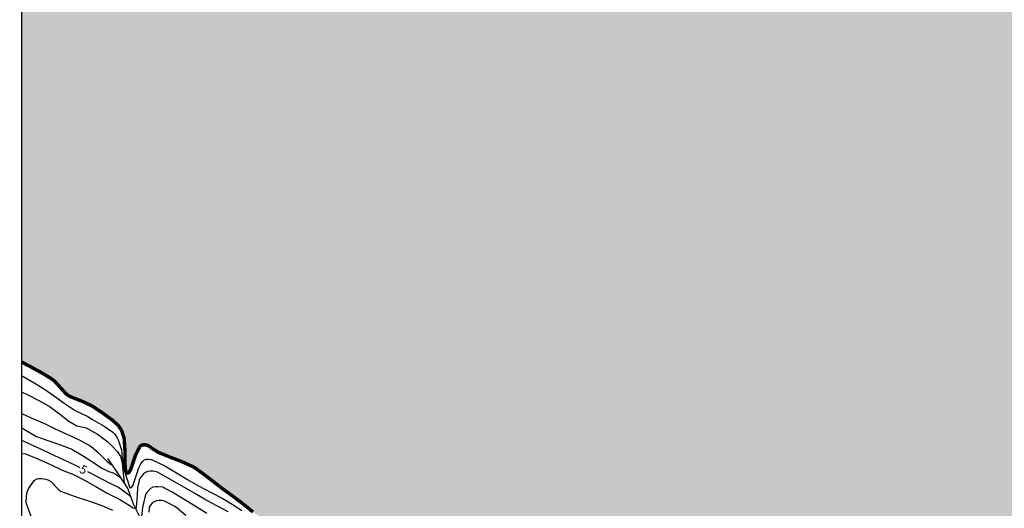
# Model space of a CAD drawing. Units: metres. Extents: x 584144 to 584494, y 4798790 to 4799040.
# Drawn here: x 584144 to 584230, y 4798872 to 4798915 of the extents above; entities that cross this region are included whole.
import ezdxf

# ---------------------------------------------------------------- set-up
doc = ezdxf.new("R2010")
doc.units = ezdxf.units.M
for name, color, linetype in [('010106', 9, 'Continuous'), ('020104', 34, 'Continuous'), ('020109', 7, 'CABEZA_TALUD'), ('020307', 24, 'Continuous'), ('990503', 131, 'Continuous')]:
    doc.layers.add(name, color=color, linetype=linetype)
doc.layers.add('020105', color=24, linetype='Continuous', lineweight=30)
doc.layers.add('050106', color=5, linetype='Continuous', lineweight=30)
doc.styles.add('ARIALI', font='ARIALI.TTF', dxfattribs={"height": 1})
doc.linetypes.add('CABEZA_TALUD', pattern='A,0.1,[204,DONOSTI.shx,S=0.15,R=0,X=0,Y=0],0,0.2', length=0.3)

msp = doc.modelspace()

# ---------------------------------------------------------------- hatches: boundary and pattern name
at = {"layer": '990503'}
msp.add_hatch(color=256, dxfattribs=at).paths.add_polyline_path([(584326.654, 4798790.052), (584494.192, 4798790.049), (584494.198, 4799040.042), (584144.208, 4799040.049), (584144.204, 4798885.073), (584145.04, 4798884.632), (584146.054, 4798884.08), (584146.942, 4798883.528), (584147.16, 4798883.334), (584147.34, 4798883.134), (584148.148, 4798882.248), (584148.364, 4798882.104), (584148.606, 4798881.988), (584149.614, 4798881.594), (584150.368, 4798881.23), (584151.23, 4798880.666), (584152.176, 4798879.976), (584152.67, 4798879.532), (584152.914, 4798879.184), (584153.014, 4798878.964), (584153.196, 4798878.366), (584153.262, 4798877.354), (584153.262, 4798876.232), (584153.322, 4798875.546), (584153.406, 4798875.342), (584153.61, 4798875.398), (584153.722, 4798875.592), (584153.806, 4798875.776), (584154.184, 4798876.916), (584154.572, 4798877.696), (584154.774, 4798877.82), (584154.984, 4798877.836), (584155.216, 4798877.796), (584155.428, 4798877.674), (584155.602, 4798877.546), (584156.164, 4798877.18), (584157.16, 4798876.772), (584158.208, 4798876.372), (584159.302, 4798875.876), (584160.13, 4798875.278), (584161.077, 4798874.556), (584161.603, 4798874.14), (584161.805, 4798873.992), (584162.759, 4798873.298), (584163.693, 4798872.59), (584164.471, 4798871.958), (584165.367, 4798871.328), (584166.301, 4798870.712), (584167.163, 4798870.172), (584167.549, 4798869.904), (584168.515, 4798869.164), (584168.693, 4798869.062), (584168.885, 4798868.976), (584169.955, 4798868.54), (584171.099, 4798868.109), (584172.073, 4798867.715), (584172.981, 4798867.225), (584173.863, 4798866.683), (584174.783, 4798866.141), (584175.719, 4798865.535), (584176.503, 4798865.073), (584177.367, 4798864.481), (584178.283, 4798863.703), (584179.197, 4798863.049), (584180.163, 4798862.497), (584181.163, 4798861.963), (584182.073, 4798861.395), (584182.933, 4798860.621), (584183.757, 4798860.045), (584184.596, 4798859.411), (584184.808, 4798859.281), (584185.78, 4798858.795), (584186.776, 4798858.343), (584187.774, 4798857.789), (584188.75, 4798857.123), (584189.294, 4798856.603), (584190.042, 4798855.841), (584190.964, 4798855.137), (584191.782, 4798854.531), (584192.752, 4798853.831), (584193.62, 4798853.271), (584194.674, 4798852.613), (584195.636, 4798852.093), (584196.614, 4798851.671), (584197.582, 4798851.191), (584197.984, 4798851.003), (584198.97, 4798850.455), (584199.884, 4798849.801), (584200.236, 4798849.479), (584200.8, 4798848.771), (584200.996, 4798848.653), (584201.218, 4798848.547), (584201.464, 4798848.459), (584201.908, 4798848.339), (584202.11, 4798848.335), (584202.552, 4798848.387), (584202.744, 4798848.491), (584202.926, 4798848.625), (584203.036, 4798848.821), (584202.956, 4798849.023), (584202.78, 4798849.203), (584202.16, 4798849.855), (584202.138, 4798850.093), (584202.236, 4798850.283), (584202.38, 4798850.433), (584202.812, 4798850.895), (584202.806, 4798851.125), (584202.684, 4798851.335), (584202.492, 4798851.485), (584202.31, 4798851.587), (584201.338, 4798851.963), (584200.833, 4798852.07), (584200.404, 4798852.201), (584200.184, 4798852.245), (584199.132, 4798852.519), (584198.084, 4798852.919), (584197.012, 4798853.263), (584196.818, 4798853.351), (584195.854, 4798853.761), (584194.778, 4798854.101), (584193.959, 4798854.362), (584192.563, 4798854.971), (584192.008, 4798855.311), (584191.292, 4798855.867), (584190.701, 4798856.332), (584189.86, 4798857.066), (584189.216, 4798857.586), (584188.152, 4798858.673), (584187.792, 4798859.219), (584187.776, 4798859.455), (584187.79, 4798859.685), (584187.886, 4798859.897), (584188.032, 4798860.089), (584188.206, 4798860.233), (584188.416, 4798860.371), (584189.23, 4798860.723), (584189.904, 4798860.933), (584190.08, 4798861.033), (584190.246, 4798861.173), (584190.372, 4798861.347), (584190.644, 4798861.651), (584190.804, 4798861.775), (584190.986, 4798861.889), (584191.202, 4798861.999), (584191.394, 4798862.065), (584191.632, 4798862.117), (584192.054, 4798862.143), (584192.518, 4798862.115), (584192.732, 4798862.057), (584193.732, 4798861.643), (584194.358, 4798861.317), (584195.196, 4798861.105), (584195.422, 4798861.105), (584196.558, 4798861.059), (584196.764, 4798860.993), (584197.764, 4798860.537), (584198.702, 4798859.929), (584198.892, 4798859.829), (584199.066, 4798859.705), (584200.012, 4798859.029), (584200.924, 4798858.297), (584201.88, 4798857.481), (584202.66, 4798856.819), (584203.524, 4798856.129), (584204.31, 4798855.321), (584205.182, 4798854.635), (584206.16, 4798853.911), (584207.076, 4798853.459), (584208.128, 4798852.855), (584209.076, 4798852.139), (584209.438, 4798851.859), (584210.376, 4798851.209), (584210.532, 4798851.053), (584210.886, 4798850.779), (584211.198, 4798850.507), (584211.338, 4798850.305), (584211.382, 4798850.105), (584211.33, 4798849.891), (584211.14, 4798849.749), (584210.938, 4798849.659), (584210.308, 4798849.453), (584210.084, 4798849.439), (584209, 4798849.459), (584208.798, 4798849.529), (584207.74, 4798849.905), (584206.976, 4798849.995), (584206.984, 4798849.771), (584207.112, 4798849.601), (584207.28, 4798849.453), (584207.46, 4798849.343), (584207.68, 4798849.237), (584208.62, 4798848.775), (584209.612, 4798848.125), (584210.537, 4798847.557), (584211.477, 4798846.955), (584212.435, 4798846.291), (584213.281, 4798845.619), (584214.169, 4798844.903), (584214.985, 4798844.323), (584215.759, 4798843.971), (584215.897, 4798844.129), (584215.803, 4798844.357), (584215.685, 4798844.559), (584215.397, 4798844.931), (584215.129, 4798845.295), (584215.025, 4798845.511), (584214.867, 4798845.953), (584214.845, 4798846.177), (584214.847, 4798846.387), (584214.867, 4798847.443), (584214.927, 4798847.671), (584215.025, 4798847.887), (584215.141, 4798848.077), (584215.291, 4798848.221), (584215.487, 4798848.313), (584215.709, 4798848.357), (584215.935, 4798848.339), (584216.139, 4798848.269), (584216.345, 4798848.167), (584217.309, 4798847.557), (584217.679, 4798847.333), (584218.595, 4798846.753), (584219.479, 4798846.099), (584220.405, 4798845.519), (584221.321, 4798844.909), (584221.499, 4798844.751), (584221.685, 4798844.613), (584222.651, 4798843.977), (584223.479, 4798843.311), (584224.477, 4798842.585), (584225.523, 4798841.983), (584226.489, 4798841.261), (584227.013, 4798840.853), (584227.145, 4798840.661), (584227.909, 4798839.865), (584228.089, 4798839.761), (584228.311, 4798839.673), (584228.885, 4798839.375), (584229.521, 4798838.811), (584229.637, 4798838.619), (584229.731, 4798838.403), (584229.771, 4798838.193), (584229.755, 4798837.957), (584229.665, 4798837.751), (584229.481, 4798837.577), (584229.273, 4798837.479), (584229.033, 4798837.397), (584228.533, 4798837.247), (584227.851, 4798837.113), (584227.193, 4798837.169), (584226.993, 4798837.241), (584226.385, 4798837.557), (584225.889, 4798837.683), (584225.973, 4798837.497), (584226.095, 4798837.307), (584226.325, 4798836.915), (584226.281, 4798836.711), (584226.093, 4798836.575), (584225.867, 4798836.489), (584225.627, 4798836.435), (584225.395, 4798836.433), (584225.159, 4798836.455), (584224.403, 4798836.565), (584223.265, 4798836.775), (584222.657, 4798836.823), (584222.037, 4798836.931), (584221.163, 4798836.895), (584220.971, 4798836.817), (584220.903, 4798836.603), (584221.031, 4798836.407), (584221.199, 4798836.281), (584222.241, 4798835.669), (584223.227, 4798835.231), (584224.389, 4798834.783), (584225.353, 4798834.331), (584226.233, 4798833.735), (584227.041, 4798833.023), (584227.841, 4798832.361), (584228.591, 4798831.629), (584229.451, 4798830.957), (584230.275, 4798830.291), (584231.175, 4798829.645), (584232.046, 4798829.001), (584232.93, 4798828.341), (584233.92, 4798827.745), (584234.082, 4798827.623), (584234.76, 4798827.057), (584235.622, 4798826.505), (584236.546, 4798825.977), (584237.52, 4798825.481), (584237.72, 4798825.479), (584237.914, 4798825.569), (584237.852, 4798825.777), (584237.652, 4798825.907), (584237.442, 4798826.013), (584236.456, 4798826.495), (584236.118, 4798826.739), (584235.818, 4798827.063), (584235.702, 4798827.251), (584235.524, 4798827.657), (584235.522, 4798827.881), (584235.564, 4798828.367), (584235.614, 4798828.563), (584235.98, 4798829.735), (584236.274, 4798830.937), (584236.556, 4798832.029), (584236.65, 4798832.473), (584236.726, 4798832.695), (584237.068, 4798833.653), (584237.19, 4798833.867), (584237.354, 4798834.065), (584237.888, 4798834.543), (584238.116, 4798834.643), (584238.352, 4798834.697), (584238.776, 4798834.791), (584238.984, 4798834.909), (584239.174, 4798835.057), (584239.334, 4798835.235), (584239.444, 4798835.419), (584239.438, 4798835.619), (584239.316, 4798835.815), (584239.152, 4798835.975), (584238.252, 4798836.619), (584237.347, 4798837.369), (584236.519, 4798838.237), (584236.079, 4798838.747), (584235.889, 4798838.903), (584235.671, 4798839.015), (584235.473, 4798839.071), (584235.245, 4798839.101), (584234.269, 4798839.101), (584233.097, 4798838.937), (584231.943, 4798838.797), (584231.489, 4798838.827), (584231.259, 4798838.885), (584230.165, 4798839.245), (584229.945, 4798839.363), (584229.269, 4798839.873), (584228.955, 4798840.181), (584228.765, 4798840.305), (584228.065, 4798840.819), (584227.235, 4798841.553), (584226.349, 4798842.193), (584225.801, 4798842.613), (584224.963, 4798843.445), (584224.031, 4798844.235), (584223.109, 4798844.939), (584222.273, 4798845.581), (584221.433, 4798846.215), (584220.507, 4798846.887), (584219.537, 4798847.541), (584218.691, 4798848.227), (584217.827, 4798849.111), (584216.969, 4798849.879), (584216.777, 4798849.981), (584216.431, 4798850.227), (584215.467, 4798850.863), (584214.361, 4798851.467), (584213.284, 4798852.117), (584213.088, 4798852.279), (584212.926, 4798852.469), (584212.776, 4798852.685), (584211.908, 4798853.457), (584211.682, 4798853.569), (584210.732, 4798853.947), (584209.664, 4798854.499), (584209.068, 4798854.835), (584208.832, 4798854.867), (584208.592, 4798854.867), (584207.584, 4798854.891), (584207.356, 4798854.965), (584207.142, 4798855.075), (584206.94, 4798855.221), (584206.764, 4798855.407), (584206.616, 4798855.629), (584206.442, 4798856.005), (584206.422, 4798856.253), (584206.442, 4798856.483), (584206.494, 4798856.697), (584206.576, 4798856.897), (584206.718, 4798857.325), (584206.714, 4798857.533), (584206.668, 4798857.733), (584206.54, 4798857.919), (584206.356, 4798858.105), (584206.198, 4798858.237), (584205.396, 4798859.047), (584204.776, 4798859.695), (584203.738, 4798860.651), (584202.854, 4798861.289), (584201.94, 4798861.909), (584200.97, 4798862.611), (584200.162, 4798863.201), (584199.256, 4798863.805), (584198.394, 4798864.441), (584197.516, 4798864.991), (584196.604, 4798865.539), (584195.61, 4798866.205), (584194.802, 4798866.795), (584193.94, 4798867.493), (584193.406, 4798868.091), (584192.924, 4798869.127), (584192.858, 4798869.561), (584192.94, 4798869.745), (584193.096, 4798869.917), (584193.324, 4798870.027), (584193.528, 4798870.065), (584193.732, 4798870.073), (584194.4, 4798870.021), (584195.516, 4798869.665), (584195.71, 4798869.545), (584196.544, 4798868.939), (584197.354, 4798868.347), (584198.174, 4798867.697), (584198.942, 4798867.029), (584199.78, 4798866.369), (584200.718, 4798865.731), (584201.702, 4798865.111), (584202.696, 4798864.567), (584203.652, 4798864.199), (584204.718, 4798863.781), (584205.81, 4798863.135), (584206.73, 4798862.587), (584207.608, 4798861.989), (584208.388, 4798861.343), (584209.25, 4798860.601), (584210.092, 4798859.909), (584210.96, 4798859.167), (584211.816, 4798858.341), (584212.698, 4798857.519), (584213.476, 4798856.757), (584214.304, 4798855.937), (584215.134, 4798855.125), (584215.923, 4798854.329), (584216.917, 4798853.507), (584217.745, 4798852.777), (584218.577, 4798852.217), (584219.631, 4798851.639), (584220.609, 4798851.095), (584221.559, 4798850.521), (584222.497, 4798850.007), (584222.655, 4798849.871), (584222.881, 4798849.767), (584223.923, 4798849.101), (584224.773, 4798848.507), (584225.757, 4798847.937), (584226.721, 4798847.313), (584227.639, 4798846.739), (584228.565, 4798846.163), (584228.957, 4798845.881), (584229.881, 4798845.281), (584230.823, 4798844.675), (584231.799, 4798844.117), (584232.731, 4798843.609), (584233.783, 4798843.047), (584234.563, 4798842.601), (584235.431, 4798842.089), (584236.469, 4798841.521), (584237.561, 4798840.843), (584238.559, 4798840.209), (584239.54, 4798839.675), (584239.912, 4798839.471), (584240.092, 4798839.325), (584240.308, 4798839.185), (584241.054, 4798838.519), (584241.912, 4798837.839), (584242.834, 4798837.259), (584243.692, 4798836.645), (584244.672, 4798836.067), (584245.622, 4798835.567), (584246.692, 4798834.979), (584247.564, 4798834.381), (584248.412, 4798833.819), (584249.302, 4798833.257), (584250.166, 4798832.629), (584250.982, 4798831.989), (584252.032, 4798831.409), (584253.066, 4798830.927), (584253.27, 4798830.899), (584253.342, 4798831.123), (584253.276, 4798831.313), (584253.146, 4798831.513), (584252.696, 4798832.027), (584252.272, 4798832.329), (584251.388, 4798832.973), (584250.726, 4798833.829), (584250.39, 4798834.755), (584250.378, 4798834.997), (584250.424, 4798836.003), (584250.498, 4798836.253), (584250.954, 4798837.309), (584251.172, 4798837.667), (584251.33, 4798837.809), (584251.53, 4798837.931), (584251.742, 4798837.991), (584251.98, 4798838.001), (584252.876, 4798838.045), (584253.102, 4798838.119), (584253.506, 4798838.175), (584253.942, 4798838.123), (584255.004, 4798837.837), (584255.586, 4798837.551), (584256.626, 4798836.925), (584257.59, 4798836.337), (584258.47, 4798835.747), (584259.402, 4798835.157), (584260.19, 4798834.509), (584261.134, 4798833.925), (584262.132, 4798833.285), (584262.69, 4798832.885), (584263.557, 4798832.292), (584264.455, 4798831.696), (584264.627, 4798831.562), (584265.587, 4798830.876), (584266.521, 4798830.264), (584267.496, 4798829.62), (584268.54, 4798828.972), (584269.348, 4798828.374), (584270.214, 4798827.77), (584271.14, 4798827.11), (584272.114, 4798826.517), (584272.976, 4798825.901), (584273.838, 4798825.307), (584274.802, 4798824.651), (584275.688, 4798824.067), (584276.538, 4798823.499), (584277.492, 4798822.907), (584278.478, 4798822.343), (584279.456, 4798821.715), (584280.314, 4798821.137), (584281.186, 4798820.551), (584282.128, 4798819.959), (584282.976, 4798819.339), (584283.92, 4798818.653), (584284.848, 4798817.927), (584285.7, 4798817.247), (584286.642, 4798816.539), (584287.486, 4798815.985), (584288.442, 4798815.371), (584289.358, 4798814.809), (584290.456, 4798814.163), (584291.395, 4798813.579), (584291.921, 4798813.201), (584292.771, 4798812.613), (584293.713, 4798812.009), (584294.617, 4798811.469), (584295.507, 4798810.887), (584296.389, 4798810.307), (584297.279, 4798809.701), (584298.143, 4798809.125), (584299.037, 4798808.491), (584299.951, 4798807.853), (584300.845, 4798807.151), (584301.787, 4798806.385), (584301.947, 4798806.257), (584302.847, 4798805.629), (584303.833, 4798804.949), (584304.893, 4798804.253), (584305.795, 4798803.637), (584306.807, 4798803.013), (584307.557, 4798802.509), (584308.617, 4798801.873), (584309.591, 4798801.223), (584310.551, 4798800.627), (584311.439, 4798799.983), (584312.519, 4798799.369), (584313.417, 4798798.829), (584314.318, 4798798.225), (584315.16, 4798797.587), (584316.164, 4798796.931), (584317.136, 4798796.305), (584317.928, 4798795.757), (584318.088, 4798795.589), (584318.27, 4798795.439), (584319.286, 4798794.693), (584320.314, 4798794.027), (584321.268, 4798793.461), (584322.338, 4798792.811), (584323.392, 4798792.109), (584324.272, 4798791.511), (584325.212, 4798790.935), (584326.228, 4798790.339)])

# ---------------------------------------------------------------- linework, layer by layer
at = {"layer": '010106', "flags": 128}
msp.add_lwpolyline([(584144.202, 4798790.056), (584494.192, 4798790.049), (584494.198, 4799040.042), (584144.208, 4799040.049)], close=True, dxfattribs=at)
at = {"layer": '020104', "flags": 128}
for points, elevation in [([(584144.204, 4798883.893), (584144.216, 4798883.886), (584145.324, 4798883.242), (584146.222, 4798882.69), (584147.102, 4798882.066), (584147.94, 4798881.468), (584148.902, 4798880.826), (584150.002, 4798880.294), (584150.416, 4798880.044), (584151.444, 4798879.456), (584152.202, 4798878.942), (584152.34, 4798878.784), (584152.592, 4798878.442), (584152.662, 4798878.252), (584152.82, 4798877.836), (584152.956, 4798877.392), (584152.98, 4798877.162), (584152.98, 4798876.924), (584153.008, 4798876.704), (584153.184, 4798875.624), (584153.657, 4798874.159), (584153.674, 4798874.101), (584153.731, 4798874.068), (584153.838, 4798874.101), (584153.982, 4798874.302), (584154.042, 4798874.52), (584154.384, 4798875.564), (584154.434, 4798875.764), (584154.548, 4798875.948), (584154.648, 4798876.158), (584154.766, 4798876.35), (584154.928, 4798876.494), (584155.128, 4798876.576), (584155.328, 4798876.586), (584155.552, 4798876.546), (584155.758, 4798876.462), (584156.76, 4798875.982), (584157.768, 4798875.372), (584158.73, 4798874.802), (584159.692, 4798874.244), (584160.805, 4798873.656), (584161.769, 4798873.164), (584162.653, 4798872.654), (584163.493, 4798872.088)], 1), ([(584144.204, 4798882.465), (584144.694, 4798882.234), (584145.742, 4798881.7), (584146.72, 4798881.144), (584147.528, 4798880.53), (584148.342, 4798879.882), (584149.056, 4798879.496), (584149.34, 4798879.436), (584149.862, 4798879.298), (584150.86, 4798878.752), (584151.754, 4798878.1), (584152.12, 4798877.747), (584152.616, 4798877.208), (584152.86, 4798876.82), (584152.926, 4798876.603), (584153.008, 4798876.192), (584153.083, 4798875.61), (584153.182, 4798874.495)], 2), ([(584144.204, 4798880.577), (584144.286, 4798880.534), (584145.314, 4798880.082), (584146.236, 4798879.678), (584147.202, 4798879.188), (584148.174, 4798878.766), (584149.244, 4798878.278), (584150.292, 4798877.698), (584150.95, 4798877.142), (584151.706, 4798876.382), (584152.046, 4798876.106), (584152.122, 4798876.061)], 3), ([(584144.204, 4798879.336), (584144.462, 4798879.161), (584145.536, 4798878.545), (584146.614, 4798878.169), (584147.63, 4798877.827), (584148.626, 4798877.443), (584149.548, 4798876.893), (584150.512, 4798876.277), (584151.24, 4798875.779), (584151.45, 4798875.695), (584151.844, 4798875.511), (584152.228, 4798875.369), (584152.422, 4798875.273), (584152.844, 4798875.004)], 4), ([(584144.204, 4798877.073), (584144.548, 4798877.036), (584145.628, 4798876.612), (584146.764, 4798876.11), (584147.76, 4798875.624), (584148.752, 4798875.22), (584149.712, 4798874.726), (584150.704, 4798874.186), (584151.708, 4798873.606), (584152.802, 4798873.054), (584153.788, 4798872.462), (584153.963, 4798872.322), (584154.16, 4798872.304)], 6), ([(584162.295, 4798871.968), (584161.371, 4798872.48), (584160.377, 4798873), (584159.447, 4798873.546), (584158.472, 4798874.084), (584157.39, 4798874.716), (584156.326, 4798875.32), (584156.114, 4798875.428), (584155.908, 4798875.504), (584155.698, 4798875.526), (584155.482, 4798875.526), (584155.24, 4798875.492), (584155.05, 4798875.422), (584154.876, 4798875.292), (584154.728, 4798875.132), (584154.6, 4798874.94), (584154.494, 4798874.722), (584154.358, 4798874.1), (584154.33, 4798873.412), (584154.26, 4798872.702), (584154.204, 4798872.218)], 2), ([(584145.068, 4798871.564), (584144.648, 4798872.67), (584144.632, 4798872.87), (584144.676, 4798873.568), (584144.74, 4798873.782), (584144.82, 4798873.978), (584145.312, 4798874.702), (584145.508, 4798874.822), (584145.708, 4798874.878), (584145.922, 4798874.886), (584146.148, 4798874.87), (584146.362, 4798874.814), (584146.572, 4798874.736), (584146.78, 4798874.612), (584146.964, 4798874.446), (584147.138, 4798874.258), (584147.482, 4798873.894), (584147.652, 4798873.786), (584147.852, 4798873.696), (584148.902, 4798873.322), (584150.074, 4798872.944), (584151.238, 4798872.516), (584152.162, 4798872.124)], 7), ([(584160.419, 4798871.828), (584159.359, 4798872.496), (584158.346, 4798873.1), (584157.408, 4798873.7), (584156.964, 4798873.92), (584156.744, 4798874.018), (584156.568, 4798874.134), (584156.154, 4798874.17), (584155.94, 4798874.17), (584155.692, 4798874.13), (584155.492, 4798874.012), (584155.208, 4798873.686), (584155.074, 4798873.492), (584154.798, 4798872.352), (584154.69, 4798871.272)], 3), ([(584158.601, 4798871.639), (584157.684, 4798872.411), (584156.842, 4798872.837), (584156.662, 4798872.925), (584156.458, 4798872.961), (584156.236, 4798872.961), (584156.028, 4798872.935), (584155.82, 4798872.837), (584155.65, 4798872.717), (584155.494, 4798872.569), (584155.388, 4798872.371), (584155.34, 4798871.933)], 4)]:
    msp.add_lwpolyline(points, dxfattribs=dict(at, elevation=elevation))
at = {"layer": '020105', "elevation": 5, "flags": 128}
for points in [[(584144.204, 4798878.244), (584144.352, 4798878.186), (584145.352, 4798877.708), (584145.756, 4798877.526), (584146.786, 4798877.052), (584147.734, 4798876.602), (584148.726, 4798876.142), (584149.309, 4798875.834)], [(584149.981, 4798875.485), (584150.892, 4798875.038), (584151.894, 4798874.5), (584152.504, 4798874.208), (584152.692, 4798874.114), (584153.594, 4798873.456), (584153.759, 4798873.295)]]:
    msp.add_lwpolyline(points, dxfattribs=at)
at = {"layer": '020109'}
msp.add_polyline3d([(584151.73, 4798876.626, 3.218), (584152.578, 4798875.402, 3.826), (584153.522, 4798873.986, 4.618), (584153.978, 4798872.658, 5.25), (584154.866, 4798870.93, 6.418), (584155.874, 4798868.986, 7.53), (584156.689, 4798867.21, 8.082), (584157.409, 4798865.298, 8.618), (584158.209, 4798863.426, 9.09), (584159.209, 4798861.826, 9.714), (584160.057, 4798860.778, 9.898)], dxfattribs=at)
at = {"layer": '050106', "const_width": 0.3, "flags": 128}
msp.add_lwpolyline([(584144.204, 4798885.073), (584145.04, 4798884.632), (584146.054, 4798884.08), (584146.942, 4798883.528), (584147.16, 4798883.334), (584147.34, 4798883.134), (584148.148, 4798882.248), (584148.364, 4798882.104), (584148.606, 4798881.988), (584149.614, 4798881.594), (584150.368, 4798881.23), (584151.23, 4798880.666), (584152.176, 4798879.976), (584152.67, 4798879.532), (584152.914, 4798879.184), (584153.014, 4798878.964), (584153.196, 4798878.366), (584153.262, 4798877.354), (584153.262, 4798876.232), (584153.322, 4798875.546), (584153.406, 4798875.342), (584153.61, 4798875.398), (584153.722, 4798875.592), (584153.806, 4798875.776), (584154.184, 4798876.916), (584154.572, 4798877.696), (584154.774, 4798877.82), (584154.984, 4798877.836), (584155.216, 4798877.796), (584155.428, 4798877.674), (584155.602, 4798877.546), (584156.164, 4798877.18), (584157.16, 4798876.772), (584158.208, 4798876.372), (584159.302, 4798875.876), (584160.13, 4798875.278), (584161.077, 4798874.556), (584161.603, 4798874.14), (584161.805, 4798873.992), (584162.759, 4798873.298), (584163.693, 4798872.59), (584164.471, 4798871.958)], dxfattribs=at)

# ---------------------------------------------------------------- texts
at = {"layer": '020307', "style": 'ARIALI'}
msp.add_text('5', height=0.75, rotation=332.16377, dxfattribs=at).set_placement((584149.211, 4798875.462, 5))

doc.saveas('drawing.dxf')
